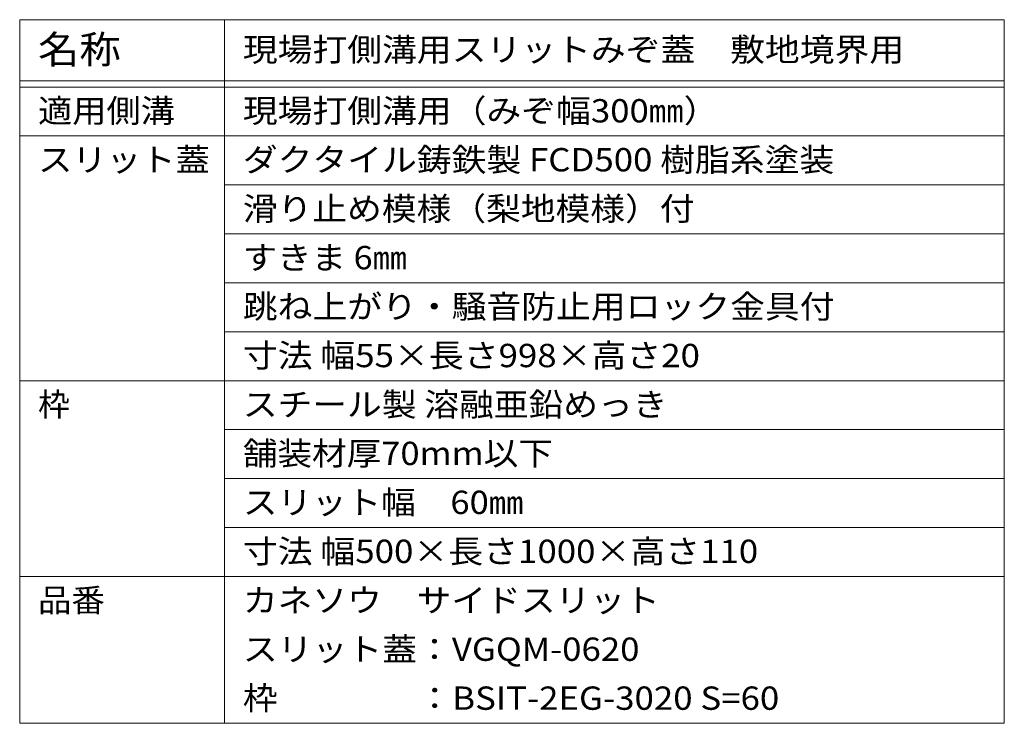
# Model space of a CAD drawing. Extents: x 347 to 3503, y 291 to 2255.
# Drawn here: x 3156 to 3316, y 1661 to 1776 of the extents above; entities that cross this region are included whole.
import ezdxf

# ---------------------------------------------------------------- set-up
doc = ezdxf.new("R2010")
doc.units = 0
doc.layers.add('仕様', color=7, linetype='Continuous', lineweight=9)
doc.styles.add('ＭＳ ゴシック', font='txt', dxfattribs={"width": 1.05, "height": 4})

msp = doc.modelspace()

# ---------------------------------------------------------------- linework, layer by layer
at = {"layer": '仕様', "color": 7, "linetype": 'Continuous', "lineweight": 9}
for p, q in [((3155.58, 1775.88), (3316.46, 1775.88)), ((3155.58, 1775.88), (3155.58, 1660.88)), ((3189.04, 1775.88), (3189.04, 1660.88)), ((3316.46, 1775.88), (3316.46, 1660.88)), ((3155.58, 1765.88), (3316.46, 1765.88)), ((3155.58, 1764.88), (3316.46, 1764.88)), ((3155.58, 1756.88), (3316.46, 1756.88)), ((3189.04, 1748.88), (3316.46, 1748.88)), ((3189.04, 1740.88), (3316.46, 1740.88)), ((3189.04, 1732.88), (3316.46, 1732.88)), ((3189.04, 1724.88), (3316.46, 1724.88)), ((3155.58, 1716.88), (3316.46, 1716.88)), ((3189.04, 1708.88), (3316.46, 1708.88)), ((3189.04, 1700.88), (3316.46, 1700.88)), ((3189.04, 1692.88), (3316.46, 1692.88)), ((3155.58, 1684.88), (3316.46, 1684.88)), ((3155.58, 1660.88), (3316.46, 1660.88))]:
    msp.add_line(p, q, dxfattribs=at)

# ---------------------------------------------------------------- texts
at = {"layer": '仕様', "color": 3, "linetype": 'Continuous', "lineweight": 9, "style": 'ＭＳ ゴシック'}
for s, height, width, p in [('名称', 4.572, 1.083333, (3158.58, 1768.73)), ('現場打側溝用スリットみぞ蓋\u3000敷地境界用', 3.81, 1.094118, (3192.04, 1769.09)), ('適用側溝', 3.81, 1.075, (3158.58, 1759.09)), ('現場打側溝用（みぞ幅300㎜）', 3.81, 1.094118, (3192.04, 1759.09)), ('スリット蓋', 3.81, 1.08, (3158.58, 1751.09)), ('ダクタイル鋳鉄製 FCD500 樹脂系塗装', 3.81, 1.094118, (3192.04, 1751.09)), ('滑り止め模様（梨地模様）付', 3.81, 1.092308, (3192.04, 1743.09)), ('すきま 6㎜', 3.81, 1.08, (3192.04, 1735.09)), ('跳ね上がり・騒音防止用ロック金具付', 3.81, 1.094118, (3192.04, 1727.09)), ('寸法 幅55×長さ998×高さ20', 3.81, 1.096154, (3192.04, 1719.09)), ('スチール製 溶融亜鉛めっき', 3.81, 1.092, (3192.04, 1711.09)), ('舗装材厚70mm以下', 3.81, 1.0875, (3192.04, 1703.09)), ('スリット幅\u300060㎜', 3.81, 1.0875, (3192.04, 1695.09)), ('寸法 幅500×長さ1000×高さ110', 3.81, 1.096552, (3192.04, 1687.09)), ('品番', 3.81, 1.05, (3158.58, 1679.09)), ('カネソウ\u3000サイドスリット', 3.81, 1.092308, (3192.04, 1679.09)), ('スリット蓋：VGQM-0620', 3.81, 1.095238, (3192.04, 1671.09)), ('枠\u3000\u3000\u3000\u3000：BSIT-2EG-3020 S=60', 3.81, 1.096667, (3192.04, 1663.09))]:
    msp.add_text(s, height=height, dxfattribs=dict(at, width=width)).set_placement(p)
msp.add_text('枠', height=3.81, dxfattribs=at).set_placement((3158.58, 1711.09))

doc.saveas('drawing.dxf')
